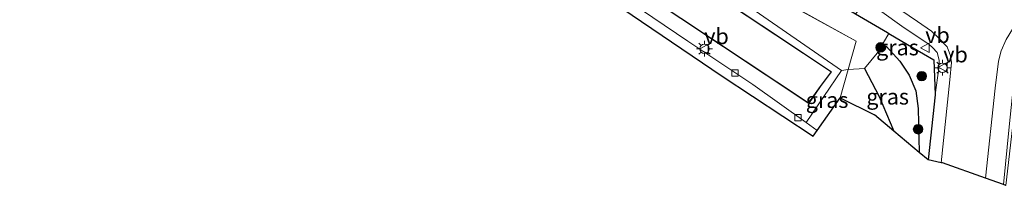
# Model space of a CAD drawing. Units: metres. Extents: x 169998 to 180001, y 417326 to 418751.
# Drawn here: x 179565 to 179722, y 418593 to 418619 of the extents above; entities that cross this region are included whole.
import ezdxf
from ezdxf.enums import TextEntityAlignment as Align

# ---------------------------------------------------------------- set-up
doc = ezdxf.new("R2010")
doc.units = ezdxf.units.M
doc.layers.get('0').update_dxf_attribs({"lineweight": 25})
for name, color, linetype, lineweight in [('B-ME-GR-BOOM-S-B1', 93, 'Continuous', 18), ('B-ME-GR-STRUIKEN-GV-B6', 93, 'Continuous', 18), ('B-ME-IE-GRASLAND-GV-B6', 93, 'Continuous', 18), ('B-ME-IE-HULPGEOMETRIE-L-B1', 53, 'Continuous', 18), ('B-ME-IE-MEUBILAIR_WEGMEUBILAIR-LICHTMAST-S-B1', 8, 'Continuous', 18), ('B-ME-KG-KADASTRAAL-DAKRAND-L-B1', 13, 'Continuous', 18), ('B-ME-VH-VERH_SOORT-BITUMEN-GV-B6', 8, 'IE-TERREINAFSCHEIDING-NATUURLIJK-HOUTWAL', 18), ('B-ME-VH-VERH_SOORT-KLINKERS-GV-B6', 8, 'IE-TERREINAFSCHEIDING-NATUURLIJK-HOUTWAL', 18), ('B-ME-VH-VERH_SOORT-TEGELS-GV-B6', 8, 'Continuous', 18), ('B-ME-VV-KOLK-S-B1', 8, 'Continuous', 18), ('B-ME-VW-MEUBILAIR_WEGMEUBILAIR-VERKEERSBORD-S-B1', 8, 'Continuous', 18)]:
    doc.layers.add(name, color=color, linetype=linetype, lineweight=lineweight)
for name, color, linetype in [('B-ME-GW-GRONDWERKLIJN-L-B1', 10, 'Continuous'), ('B-ME-IE-TERREINAFSCHEIDING-HAAGRASTER-L-B1', 10, 'Continuous'), ('B-ME-KG-KADASTRAAL-OPNAMEDTMGRENS-L-B1', 10, 'Continuous'), ('B-ME-OG-BREUK-L-B1', 10, 'Continuous')]:
    doc.layers.add(name, color=color, linetype=linetype)
doc.styles.add('NLCS-ISO', font='NLCS-ISO.TTF')
doc.linetypes.add('IE-TERREINAFSCHEIDING-NATUURLIJK-HOUTWAL', pattern='A,7,-1.5,[67,NLCS.SHX,S=0.75,R=45,X=0,Y=0],-1.5,7,-1.5,[70,NLCS.SHX,S=0.75,R=0,X=0,Y=0],-1.5', length=20)

# ---------------------------------------------------------------- blocks, each defined once
blk = doc.blocks.new('boom')
h = blk.add_hatch(color=256)
edge = h.paths.add_edge_path()
edge.add_arc((0, 0), 0.75, 0, 360)
blk.add_circle((0, 0), 0.75)
blk = doc.blocks.new('lantaarnpaal')
for p, q in [((-0.75, 0), (-1.25, 0)), ((-0.88, 0.88), (-0.53, 0.53)), ((0, 0.75), (0, 1.25)), ((0.53, 0.53), (0.88, 0.88)), ((0.75, 0), (1.25, 0)), ((-0.53, -0.53), (-0.88, -0.88)), ((0, -0.75), (0, -1.25)), ((0.53, -0.53), (0.88, -0.88))]:
    blk.add_line(p, q)
blk.add_circle((0, 0), 0.75)
blk = doc.blocks.new('kolk')
blk.add_lwpolyline([(-0.5, -0.5), (0.5, -0.5), (0.5, 0.5), (-0.5, 0.5)], close=True)
blk = doc.blocks.new('verkeersbord')
for p, q in [((0, 0.75), (-0.75, -0.625)), ((0.75, -0.625), (0, 0.75)), ((-0.75, -0.625), (0.75, -0.625))]:
    blk.add_line(p, q)

msp = doc.modelspace()

# ---------------------------------------------------------------- linework, layer by layer
at = {"layer": 'B-ME-GR-STRUIKEN-GV-B6'}
for points in [[(179695.42, 418621.71, 12.12), (179698, 418620.18, 12.09), (179703.05, 418617.19, 12.03), (179703.29, 418617.04, 12.05), (179701.44, 418613.91, 11.31), (179699.4, 418611.49, 10.93), (179696.82, 418611.32, 10.49), (179698.1, 418615.82, 11.42), (179669.14, 418631.94, 11.44), (179671.11, 418635.41, 11.99), (179674.11, 418633.6, 12.22), (179683.81, 418627.98, 12.17), (179694.48, 418622.27, 12.13), (179695.42, 418621.71, 12.12)], [(179669.14, 418631.94, 11.44), (179698.1, 418615.82, 11.42), (179696.82, 418611.32, 10.49), (179695.78, 418611.17, 10.1), (179671.13, 418628.27, 10.16)]]:
    msp.add_polyline3d(points, dxfattribs=at)
at = {"layer": 'B-ME-GW-GRONDWERKLIJN-L-B1'}
msp.add_polyline3d([(179699.4, 418611.49, 10.93), (179701.73, 418607.04, 10.72), (179704.06, 418601.52, 10.78)], dxfattribs=at)
at = {"layer": 'B-ME-IE-GRASLAND-GV-B6'}
for points in [[(179709.67, 418615.31, 12.32), (179710.2, 418614.82, 12.25), (179710.93, 418614.02, 12.22), (179711.27, 418612.82, 12.24), (179711.22, 418611.53, 12.24), (179710.63, 418607.33, 12.14), (179710.4, 418612.87, 12.13), (179707.15, 418614.79, 12.23), (179703.29, 418617.04, 12.05), (179703.05, 418617.19, 12.03), (179698, 418620.18, 12.09), (179699.96, 418622.33, 12.08), (179702.18, 418620.51, 12.26), (179705.35, 418618.22, 12.17), (179709.67, 418615.31, 12.32)], [(179707.15, 418614.79, 12.23), (179710.4, 418612.87, 12.13), (179710.63, 418607.33, 12.14), (179709.5, 418596.98, 11.98), (179708.09, 418598.16, 11.53), (179704.06, 418601.52, 10.78), (179700.98, 418604.1, 10.55), (179695.56, 418606.85, 10.31), (179696.82, 418611.32, 10.49), (179699.4, 418611.49, 10.93), (179701.44, 418613.91, 11.31), (179703.29, 418617.04, 12.05), (179707.15, 418614.79, 12.23)], [(179695.56, 418606.85, 10.31), (179691.91, 418601.65, 10.02), (179690.15, 418602.93, 10.02), (179695.78, 418611.17, 10.1), (179696.82, 418611.32, 10.49), (179695.56, 418606.85, 10.31)]]:
    msp.add_polyline3d(points, dxfattribs=at)
at = {"layer": 'B-ME-IE-HULPGEOMETRIE-L-B1'}
msp.add_line((179669.14, 418631.94, 11.44), (179698.1, 418615.82, 11.42), dxfattribs=at)
msp.add_polyline3d([(179698.1, 418615.82, 11.42), (179696.82, 418611.32, 10.49), (179695.56, 418606.85, 10.31)], dxfattribs=at)
at = {"layer": 'B-ME-IE-TERREINAFSCHEIDING-HAAGRASTER-L-B1'}
msp.add_line((179707.15, 418614.79, 12.23), (179710.4, 418612.87, 12.13), dxfattribs=at)
for points in [[(179671.11, 418635.41, 11.99), (179674.11, 418633.6, 12.22), (179683.81, 418627.98, 12.17), (179694.48, 418622.27, 12.13), (179695.42, 418621.71, 12.12), (179698, 418620.18, 12.09), (179703.05, 418617.19, 12.03)], [(179703.05, 418617.19, 12.03), (179703.29, 418617.04, 12.05), (179707.15, 418614.79, 12.23)], [(179710.4, 418612.87, 12.13), (179710.63, 418607.33, 12.14), (179709.5, 418596.98, 11.98)]]:
    msp.add_polyline3d(points, dxfattribs=at)
at = {"layer": 'B-ME-KG-KADASTRAAL-DAKRAND-L-B1'}
msp.add_polyline3d([(179692.4, 418608.64, 13.34), (179690.56, 418606.01, 13.34), (179670.28, 418619.51, 13.34), (179650, 418633.02, 13.34), (179641.93, 418638.39, 13.34), (179645.27, 418643.64, 13.34), (179650, 418640.47, 13.34), (179672.06, 418625.7, 13.34), (179694.12, 418610.94, 13.34), (179692.4, 418608.64, 13.34)], dxfattribs=at)
at = {"layer": 'B-ME-KG-KADASTRAAL-OPNAMEDTMGRENS-L-B1'}
msp.add_line((179695.56, 418606.85, 10.31), (179700.98, 418604.1, 10.55), dxfattribs=at)
for points in [[(179565.49, 418750, 8.77), (179574.16, 418734.26, 8.56), (179591.08, 418703.9, 8.55), (179595.9, 418695.27, 6.89), (179604.19, 418680.62, 6.89), (179604.9, 418679.33, 7.81), (179606.02, 418677.77, 7.89), (179607.11, 418675.28, 10.73), (179607.89, 418673.79, 10.98), (179608.81, 418672.5, 11.01), (179611.05, 418668.78, 10.75), (179616.98, 418657.92, 10.32), (179614.32, 418654.02, 10.16), (179613.39, 418652.32, 10.14), (179638.61, 418636.17, 9.94), (179650, 418628.5, 9.97), (179654.53, 418625.45, 9.98), (179676.83, 418610.29, 9.95), (179691.28, 418600.73, 10.01), (179691.91, 418601.65, 10.02), (179695.56, 418606.85, 10.31)], [(179565.49, 418750, 8.77), (179574.16, 418734.26, 8.56), (179591.08, 418703.9, 8.55), (179595.9, 418695.27, 6.89), (179604.19, 418680.62, 6.89), (179604.9, 418679.33, 7.81), (179606.02, 418677.77, 7.89), (179607.11, 418675.28, 10.73), (179607.89, 418673.79, 10.98), (179608.81, 418672.5, 11.01), (179611.05, 418668.78, 10.75), (179616.98, 418657.92, 10.32), (179614.32, 418654.02, 10.16), (179613.39, 418652.32, 10.14), (179638.61, 418636.17, 9.94), (179650, 418628.5, 9.97), (179654.53, 418625.45, 9.98), (179676.83, 418610.29, 9.95), (179691.28, 418600.73, 10.01), (179691.91, 418601.65, 10.02), (179695.56, 418606.85, 10.31)], [(179721.82, 418592.92, 11.93), (179721.45, 418593.05, 12.08), (179718.6, 418594.06, 11.93), (179711.78, 418596.48, 11.94), (179711.56, 418596.52, 11.94), (179709.5, 418596.98, 11.98), (179708.09, 418598.16, 11.53), (179704.06, 418601.52, 10.78), (179700.98, 418604.1, 10.55)]]:
    msp.add_polyline3d(points, dxfattribs=at)
at = {"layer": 'B-ME-OG-BREUK-L-B1'}
msp.add_line((179707.91, 418605.15, 11.58), (179708.09, 418598.16, 11.53), dxfattribs=at)
msp.add_polyline3d([(179702.84, 418615.03, 11.44), (179705.04, 418612.66, 11.69), (179706.49, 418610.41, 11.55), (179707.55, 418607.94, 11.69), (179707.91, 418605.15, 11.58)], dxfattribs=at)
at = {"layer": 'B-ME-VH-VERH_SOORT-BITUMEN-GV-B6'}
for points in [[(179691.91, 418601.65, 10.02), (179691.28, 418600.73, 10.01), (179676.83, 418610.29, 9.95), (179654.53, 418625.45, 9.98), (179650, 418628.5, 9.97), (179638.61, 418636.17, 9.94), (179613.39, 418652.32, 10.14), (179614.32, 418654.02, 10.16), (179616.66, 418652.44, 10.12), (179628.45, 418644.33, 9.99), (179640.59, 418636.46, 9.99), (179649.58, 418630.55, 9.99), (179650, 418630.27, 9.99), (179660.29, 418623.38, 10.12), (179671.39, 418615.84, 9.94), (179681.7, 418608.96, 9.98), (179690.15, 418602.93, 10.02), (179691.91, 418601.65, 10.02)], [(179721.89, 418616.1, 12.15), (179721.07, 418614.3, 12.15), (179720.65, 418612.64, 12.15), (179720.13, 418608.34, 12.06), (179718.6, 418594.06, 11.93), (179711.78, 418596.48, 11.94), (179711.56, 418596.52, 11.94), (179712.93, 418609.67, 12.01), (179713.22, 418612.42, 12.16), (179713.04, 418613.49, 12.17), (179712.51, 418614.91, 12.18), (179711.29, 418616.2, 12.19), (179710.03, 418617.41, 12.2), (179707.82, 418618.93, 12.15), (179705.19, 418620.76, 12.17)]]:
    msp.add_polyline3d(points, dxfattribs=at)
at = {"layer": 'B-ME-VH-VERH_SOORT-KLINKERS-GV-B6'}
msp.add_polyline3d([(179725.42, 418615.3, 12.15), (179725.04, 418614.86, 12.13), (179724.45, 418614.04, 12.16), (179723.7, 418612.91, 12.15), (179723.48, 418612.41, 12.15), (179723.31, 418611.43, 12.19), (179722.35, 418602.22, 12.12), (179721.45, 418593.05, 12.08), (179718.6, 418594.06, 11.93), (179720.13, 418608.34, 12.06), (179720.65, 418612.64, 12.15), (179721.07, 418614.3, 12.15), (179721.89, 418616.1, 12.15), (179722.86, 418617.74, 12.15), (179724.4, 418616.48, 12.15), (179725.42, 418615.3, 12.15)], dxfattribs=at)
at = {"layer": 'B-ME-VH-VERH_SOORT-TEGELS-GV-B6'}
for points in [[(179695.78, 418611.17, 10.1), (179690.15, 418602.93, 10.02), (179681.7, 418608.96, 9.98), (179671.39, 418615.84, 9.94), (179660.29, 418623.38, 10.12), (179650, 418630.27, 9.99), (179649.58, 418630.55, 9.99), (179640.59, 418636.46, 9.99), (179641.87, 418638.38, 10.16), (179650, 418632.96, 10.16), (179670.29, 418619.45, 10.16), (179690.58, 418605.94, 10.16), (179692.44, 418608.61, 10.16), (179694.19, 418610.95, 10.16), (179672.1, 418625.74, 10.16), (179650, 418640.53, 10.16), (179645.26, 418643.71, 10.16), (179646.48, 418645.38, 10.21), (179671.13, 418628.27, 10.16), (179695.78, 418611.17, 10.1)], [(179705.19, 418620.76, 12.17), (179707.82, 418618.93, 12.15), (179710.03, 418617.41, 12.2), (179711.29, 418616.2, 12.19), (179712.51, 418614.91, 12.18), (179713.04, 418613.49, 12.17), (179713.22, 418612.42, 12.16), (179712.93, 418609.67, 12.01), (179711.56, 418596.52, 11.94), (179709.5, 418596.98, 11.98), (179710.63, 418607.33, 12.14), (179711.22, 418611.53, 12.24), (179711.27, 418612.82, 12.24), (179710.93, 418614.02, 12.22), (179710.2, 418614.82, 12.25), (179709.67, 418615.31, 12.32), (179705.35, 418618.22, 12.17), (179702.18, 418620.51, 12.26)], [(179726.88, 418612.75, 12), (179726.79, 418612.77, 12), (179724.13, 418613.08, 12.15), (179721.82, 418592.92, 11.93), (179721.45, 418593.05, 12.08), (179722.35, 418602.22, 12.12), (179723.31, 418611.43, 12.19), (179723.48, 418612.41, 12.15), (179723.7, 418612.91, 12.15), (179724.45, 418614.04, 12.16), (179725.04, 418614.86, 12.13), (179725.42, 418615.3, 12.15), (179725.72, 418614.78, 12.15), (179726.88, 418612.75, 12)]]:
    msp.add_polyline3d(points, dxfattribs=at)

# ---------------------------------------------------------------- block references
at = {"layer": 'B-ME-GR-BOOM-S-B1', "rotation": 90}
for p in [(179701.97, 418614.85, 11.48), (179708.49, 418610.28, 11.91), (179707.91, 418601.83, 11.41)]:
    msp.add_blockref('boom', p, dxfattribs=at)
at = {"layer": 'B-ME-IE-MEUBILAIR_WEGMEUBILAIR-LICHTMAST-S-B1', "rotation": 90}
for p in [(179674.05, 418614.62, 10.09), (179711.78, 418611.61, 12.23)]:
    msp.add_blockref('lantaarnpaal', p, dxfattribs=at)
at = {"layer": 'B-ME-VV-KOLK-S-B1', "rotation": 90}
for p in [(179678.87, 418610.77, 9.98), (179688.87, 418603.66, 9.9)]:
    msp.add_blockref('kolk', p, dxfattribs=at)
at = {"layer": 'B-ME-VW-MEUBILAIR_WEGMEUBILAIR-VERKEERSBORD-S-B1', "rotation": 90}
for p in [(179674.02, 418614.58, 10.09), (179709.05, 418614.76, 12.23), (179711.91, 418611.68, 12.23)]:
    msp.add_blockref('verkeersbord', p, dxfattribs=at)

# ---------------------------------------------------------------- texts
at = {"layer": 'B-ME-IE-GRASLAND-GV-B6', "ltscale": 0.2, "style": 'NLCS-ISO'}
for p in [(179704.64, 418614.83), (179703.09, 418607.01), (179693.49, 418606.48)]:
    msp.add_text('gras', height=2.5, dxfattribs=at).set_placement(p, align=Align.MIDDLE_CENTER)
at = {"layer": 'B-ME-VW-MEUBILAIR_WEGMEUBILAIR-VERKEERSBORD-S-B1', "ltscale": 0.2, "style": 'NLCS-ISO'}
for p in [(179674.02, 418614.58, 10.09), (179709.05, 418614.76, 12.23), (179711.91, 418611.68, 12.23)]:
    msp.add_text('vb', height=2.5, dxfattribs=at).set_placement(p, align=Align.BOTTOM_LEFT)

doc.saveas('drawing.dxf')
